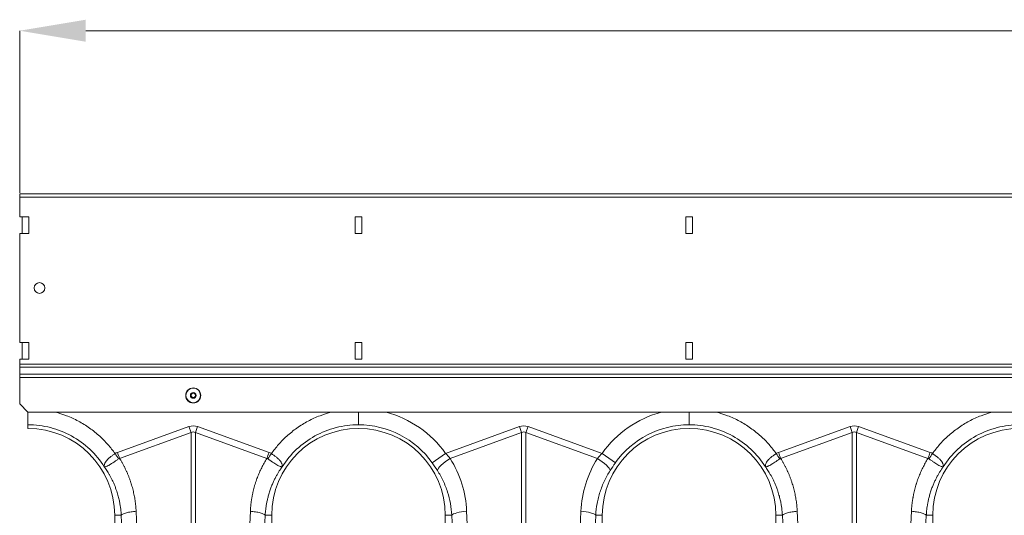
# Model space of a CAD drawing. Units: millimetres. Extents: x -9695 to -5205, y -6635 to -1321.
# Drawn here: x -8456 to -7860, y -2771 to -2471 of the extents above; entities that cross this region are included whole.
import ezdxf

# ---------------------------------------------------------------- set-up
doc = ezdxf.new("R2010")
doc.units = ezdxf.units.MM
doc.linetypes.add('SLD-SOLID', pattern=[0])
doc.layers.add('ACO_DIMS', color=8, linetype='Continuous')
doc.layers.add('ACO_DRAINAGE', color=7, linetype='SLD-SOLID')

# ---------------------------------------------------------------- blocks, each defined once
blk = doc.blocks.new('ACO - 32814 - FRONT')
at = {"layer": 'ACO_DRAINAGE', "linetype": 'Continuous', "lineweight": 0}
for p, q in [((1013.74, 650), (-996.26, 650)), ((-996.26, 647.95), (-996.26, 650)), ((-996.26, 647.95), (-996.26, 636)), ((1013.74, 647.95), (-996.26, 647.95)), ((-990.76, 636), (-996.26, 636)), ((-994.76, 626), (-994.76, 636)), ((-990.76, 626), (-990.76, 636)), ((-789.26, 636), (-793.26, 636)), ((-793.26, 636), (-793.26, 626)), ((-789.26, 626), (-789.26, 636)), ((-589.26, 636), (-593.26, 636)), ((-593.26, 636), (-593.26, 626)), ((-589.26, 626), (-589.26, 636)), ((-996.26, 626), (-996.26, 560)), ((-996.26, 626), (-990.76, 626)), ((-793.26, 626), (-789.26, 626)), ((-593.26, 626), (-589.26, 626)), ((-990.76, 560), (-996.26, 560)), ((-994.76, 550), (-994.76, 560)), ((-990.76, 550), (-990.76, 560)), ((-789.26, 560), (-793.26, 560)), ((-793.26, 560), (-793.26, 550)), ((-789.26, 550), (-789.26, 560)), ((-589.26, 560), (-593.26, 560)), ((-593.26, 560), (-593.26, 550)), ((-589.26, 550), (-589.26, 560)), ((-996.26, 550), (-996.26, 547)), ((-996.26, 550), (-990.76, 550)), ((-793.26, 550), (-789.26, 550)), ((-593.26, 550), (-589.26, 550)), ((1013.74, 547), (-996.26, 547)), ((-996.26, 547), (-996.26, 545)), ((-996.26, 545), (1013.74, 545)), ((-996.26, 540.9), (-996.26, 545)), ((-996.26, 540.9), (1013.74, 540.9)), ((-996.26, 540.9), (-996.26, 538.9)), ((-996.26, 538.9), (1013.74, 538.9)), ((-996.26, 522.9), (-996.26, 538.9)), ((-996.26, 522.9), (-991.26, 517.9)), ((1008.74, 517.9), (-991.26, 517.9)), ((-991.26, 508), (-991.26, 510.25)), ((-937.14, 493.49), (-893.87, 509.13)), ((-892.56, 505.52), (-893.87, 509.13)), ((-889.95, 505.52), (-888.64, 509.13)), ((-888.64, 509.13), (-845.38, 493.49)), ((-738.63, 492.95), (-693.87, 509.13)), ((-693.87, 509.13), (-692.56, 505.52)), ((-688.64, 509.13), (-689.95, 505.52)), ((-688.64, 509.13), (-643.89, 492.95)), ((-537.14, 493.49), (-493.87, 509.13)), ((-492.56, 505.52), (-493.87, 509.13)), ((-489.95, 505.52), (-488.64, 509.13)), ((-488.64, 509.13), (-445.38, 493.49)), ((-892.56, 505.52), (-935.83, 489.87)), ((-892.56, 425.33), (-892.56, 505.52)), ((-889.95, 505.52), (-889.95, 425.33)), ((-846.69, 489.87), (-889.95, 505.52)), ((-692.56, 505.52), (-735.83, 489.87)), ((-692.56, 446.53), (-692.56, 505.52)), ((-689.95, 505.52), (-689.95, 446.53)), ((-646.69, 489.87), (-689.95, 505.52)), ((-492.56, 505.52), (-535.83, 489.87)), ((-492.56, 447.12), (-492.56, 505.52)), ((-489.95, 505.52), (-489.95, 447.12)), ((-446.69, 489.87), (-489.95, 505.52)), ((-746.65, 487.24), (-738.63, 492.95)), ((-738.78, 487.88), (-737.34, 488.9)), ((-737.34, 488.9), (-735.83, 489.87)), ((-646.69, 489.87), (-645.17, 488.9)), ((-645.17, 488.9), (-643.73, 487.88)), ((-643.89, 492.95), (-635.86, 487.24)), ((-743.52, 482.6), (-743.34, 483.23)), ((-743.34, 483.23), (-742.9, 483.99)), ((-742.9, 483.99), (-742.19, 484.87)), ((-742.19, 484.87), (-741.25, 485.83)), ((-741.25, 485.83), (-740.1, 486.84)), ((-740.1, 486.84), (-738.78, 487.88)), ((-643.73, 487.88), (-642.42, 486.84)), ((-642.42, 486.84), (-641.27, 485.83)), ((-641.27, 485.83), (-640.33, 484.87)), ((-640.33, 484.87), (-639.62, 483.99)), ((-639.62, 483.99), (-639.17, 483.23)), ((-639.17, 483.23), (-638.99, 482.6)), ((-934.8, 455.5), (-938.76, 455.5)), ((-938.76, 455.5), (-938.76, 374.99)), ((-933.31, 422.25), (-934.8, 455.5)), ((-925.82, 457.91), (-924.34, 424.66)), ((-858.18, 424.66), (-856.69, 457.91)), ((-847.71, 455.5), (-849.2, 422.25)), ((-847.71, 455.5), (-843.76, 455.5)), ((-843.76, 365.99), (-843.76, 455.5)), ((-738.76, 455.5), (-738.76, 365.99)), ((-734.8, 455.5), (-738.76, 455.5)), ((-734.8, 455.5), (-734.39, 455.91)), ((-733.31, 422.25), (-734.8, 455.5)), ((-734.39, 455.91), (-733.73, 456.3)), ((-733.73, 456.3), (-732.83, 456.68)), ((-732.83, 456.68), (-731.72, 457.02)), ((-731.72, 457.02), (-730.43, 457.32)), ((-730.43, 457.32), (-728.99, 457.58)), ((-728.99, 457.58), (-727.44, 457.77)), ((-727.44, 457.77), (-725.82, 457.91)), ((-725.82, 457.91), (-724.34, 424.66)), ((-658.18, 424.66), (-656.69, 457.91)), ((-656.69, 457.91), (-655.07, 457.77)), ((-655.07, 457.77), (-653.53, 457.58)), ((-653.53, 457.58), (-652.09, 457.32)), ((-652.09, 457.32), (-650.79, 457.02)), ((-650.79, 457.02), (-649.68, 456.68)), ((-649.68, 456.68), (-648.78, 456.3)), ((-647.71, 455.5), (-649.2, 422.25)), ((-648.78, 456.3), (-648.12, 455.91)), ((-648.12, 455.91), (-647.71, 455.5)), ((-647.71, 455.5), (-643.76, 455.5)), ((-643.76, 365.99), (-643.76, 455.5)), ((-538.76, 455.5), (-538.76, 365.99)), ((-534.8, 455.5), (-538.76, 455.5)), ((-533.31, 422.25), (-534.8, 455.5)), ((-525.82, 457.91), (-524.34, 424.66)), ((-458.18, 424.66), (-456.69, 457.91)), ((-447.71, 455.5), (-449.2, 422.25)), ((-447.71, 455.5), (-443.76, 455.5)), ((-443.76, 365.99), (-443.76, 455.5))]:
    blk.add_line(p, q, dxfattribs=at)
for centre, radius in [((-984.26, 593), 3.25), ((-891.26, 528), 4.55), ((-891.26, 528), 4.44), ((-891.26, 528), 1.73), ((-891.26, 528), 1.5), ((-891.26, 528), 1.3)]:
    blk.add_circle(centre, radius, dxfattribs=at)
for centre, radius, start, end in [((-791.26, 455.5), 64.59, 35.43269, 75.02442), ((-591.26, 455.5), 64.59, 104.97558, 144.56731), ((-991.26, 455.5), 52.5, 0, 90), ((-791.26, 455.5), 52.5, 0, 180), ((-791.26, 455.5), 54.75, 35.43269, 90), ((-591.26, 455.5), 52.5, 0, 180), ((-591.26, 455.5), 54.75, 90, 144.56731), ((-391.26, 455.5), 52.5, 0, 180)]:
    blk.add_arc(centre, radius, start, end, dxfattribs=at)
for centre, major_axis, ratio, start_param, end_param in [((-891.26, 385.6), (0, -124.01), 0.241922, 3.054326, 3.228859), ((-691.26, 385.6), (0, -124.01), 0.241922, 3.054326, 3.228859), ((-491.26, 385.6), (0, -124.01), 0.241922, 3.054326, 3.228859), ((-891.26, 385.6), (0, 120.38), 0.124607, 6.195919, 6.370452), ((-691.26, 385.6), (0, 120.38), 0.124607, 6.195919, 6.370452), ((-491.26, 385.6), (0, 120.38), 0.124607, 6.195919, 6.370452), ((-791.09, 455.04), (-22.24, 61.5), 0.998907, 4.409715, 4.927633), ((-591.43, 455.04), (22.24, 61.5), 0.998907, 1.355552, 1.87347)]:
    blk.add_ellipse(centre, major_axis=major_axis, ratio=ratio, start_param=start_param, end_param=end_param, dxfattribs=at)
for points, knots in [([(-991.26, 510.25), (-991.26, 510.56), (-991.26, 511.2), (-991.26, 513.56), (-991.26, 515.92), (-991.26, 517.49), (-991.26, 517.9)], [0, 0, 0, 0, 0.2977319, 0.5954456, 0.8931424, 1, 1, 1, 1]), ([(-974.74, 517.9), (-972.46, 517.24), (-967.64, 515.84), (-960.68, 512.57), (-953.9, 508.41), (-947.95, 503.6), (-942.75, 498.4), (-939.93, 494.66), (-938.52, 492.79)], [0, 0, 0, 0, 0.15809, 0.334587, 0.510994, 0.687595, 0.843806, 1, 1, 1, 1]), ([(-844, 492.79), (-842.59, 494.66), (-839.76, 498.4), (-834.57, 503.6), (-828.61, 508.41), (-821.83, 512.57), (-814.87, 515.84), (-810.05, 517.24), (-807.77, 517.9)], [0, 0, 0, 0, 0.156186, 0.312405, 0.488986, 0.665413, 0.84189, 1, 1, 1, 1]), ([(-791.26, 510.25), (-791.26, 510.56), (-791.26, 511.2), (-791.26, 513.56), (-791.26, 515.92), (-791.26, 517.49), (-791.26, 517.9)], [0, 0, 0, 0, 0.2977433, 0.5954866, 0.8932299, 1, 1, 1, 1]), ([(-591.26, 517.9), (-591.26, 517.49), (-591.26, 515.92), (-591.26, 513.56), (-591.26, 511.2), (-591.26, 510.56), (-591.26, 510.25)], [0, 0, 0, 0, 0.10677, 0.404513, 0.702257, 1, 1, 1, 1]), ([(-574.74, 517.9), (-572.46, 517.24), (-567.64, 515.84), (-560.68, 512.57), (-553.9, 508.41), (-547.95, 503.6), (-542.75, 498.4), (-539.93, 494.66), (-538.52, 492.79)], [0, 0, 0, 0, 0.15809, 0.334587, 0.510994, 0.687595, 0.843806, 1, 1, 1, 1]), ([(-444, 492.79), (-442.59, 494.66), (-439.76, 498.4), (-434.57, 503.6), (-428.61, 508.41), (-421.83, 512.57), (-414.87, 515.84), (-410.05, 517.24), (-407.77, 517.9)], [0, 0, 0, 0, 0.156186, 0.312405, 0.488986, 0.665413, 0.84189, 1, 1, 1, 1]), ([(-945.06, 484.88), (-947.52, 488.74), (-950.47, 492.3), (-957.15, 498.57), (-960.89, 501.28), (-968.92, 505.69), (-973.22, 507.39), (-982.09, 509.67), (-986.68, 510.25), (-991.26, 510.25)], [0, 0, 0, 0, 0.25, 0.25, 0.5, 0.5, 0.75, 0.75, 1, 1, 1, 1]), ([(-791.26, 510.25), (-795.84, 510.25), (-800.42, 509.67), (-809.3, 507.39), (-813.59, 505.69), (-821.63, 501.28), (-825.36, 498.57), (-832.05, 492.3), (-834.99, 488.74), (-837.45, 484.88)], [0, 0, 0, 0, 0.25, 0.25, 0.5, 0.5, 0.75, 0.75, 1, 1, 1, 1]), ([(-545.06, 484.88), (-547.52, 488.74), (-550.47, 492.3), (-557.15, 498.57), (-560.89, 501.28), (-568.92, 505.69), (-573.22, 507.39), (-582.09, 509.67), (-586.68, 510.25), (-591.26, 510.25)], [0, 0, 0, 0, 0.25, 0.25, 0.5, 0.5, 0.75, 0.75, 1, 1, 1, 1]), ([(-391.26, 510.25), (-395.84, 510.25), (-400.42, 509.67), (-409.3, 507.39), (-413.59, 505.69), (-421.63, 501.28), (-425.36, 498.57), (-432.05, 492.3), (-434.99, 488.74), (-437.45, 484.88)], [0, 0, 0, 0, 0.25, 0.25, 0.5, 0.5, 0.75, 0.75, 1, 1, 1, 1]), ([(-945.1, 484.94), (-945.09, 484.93), (-945.08, 484.93), (-945.08, 484.94), (-945.08, 484.95), (-945.08, 484.97), (-945.08, 484.98), (-945.09, 485.03), (-945.09, 485.06), (-945.1, 485.16), (-945.11, 485.23), (-945.11, 485.43), (-945.1, 485.57), (-945.05, 486.01), (-944.98, 486.32), (-944.74, 486.96), (-944.58, 487.28), (-944.17, 487.96), (-943.92, 488.32), (-943.33, 489.02), (-943, 489.37), (-942.26, 490.08), (-941.84, 490.44), (-940.97, 491.13), (-940.51, 491.47), (-939.78, 491.98), (-939.53, 492.15), (-939.03, 492.47), (-938.77, 492.63), (-938.52, 492.79)], [0, 0, 0, 0, 0.003906, 0.003906, 0.007812, 0.007812, 0.015625, 0.015625, 0.03125, 0.03125, 0.0625, 0.0625, 0.125, 0.125, 0.25, 0.25, 0.375, 0.375, 0.5, 0.5, 0.625, 0.625, 0.75, 0.75, 0.875, 0.875, 0.9375, 0.9375, 1, 1, 1, 1]), ([(-936.43, 489.66), (-936.92, 489.31), (-937.4, 488.96), (-938.12, 488.45), (-938.36, 488.29), (-938.83, 487.95), (-939.07, 487.79), (-939.77, 487.32), (-940.21, 487.02), (-940.85, 486.61), (-941.06, 486.48), (-941.47, 486.24), (-941.67, 486.12), (-942.25, 485.79), (-942.61, 485.6), (-943.1, 485.37), (-943.26, 485.3), (-943.56, 485.18), (-943.7, 485.12), (-944.11, 484.98), (-944.34, 484.92), (-944.65, 484.87), (-944.74, 484.87), (-944.87, 484.86), (-944.91, 484.86), (-944.97, 484.87), (-944.99, 484.87), (-945.02, 484.88), (-945.03, 484.88), (-945.05, 484.89), (-945.07, 484.9), (-945.08, 484.92)], [0, 0, 0, 0, 0.125, 0.125, 0.1875, 0.1875, 0.25, 0.25, 0.375, 0.375, 0.4375, 0.4375, 0.5, 0.5, 0.625, 0.625, 0.6875, 0.6875, 0.75, 0.75, 0.875, 0.875, 0.9375, 0.9375, 0.96875, 0.96875, 0.984375, 0.984375, 0.992187, 0.992187, 1, 1, 1, 1]), ([(-935.83, 489.87), (-935.68, 489.63), (-935.38, 489.15), (-934.94, 488.43), (-934.51, 487.7), (-934.1, 486.97), (-933.69, 486.23), (-933.29, 485.48), (-932.9, 484.74), (-932.53, 483.98), (-932.16, 483.23), (-931.8, 482.47), (-931.45, 481.7), (-931.11, 480.93), (-930.78, 480.15), (-930.47, 479.37), (-930.16, 478.59), (-929.86, 477.8), (-929.57, 477), (-929.29, 476.2), (-928.94, 475.15), (-928.53, 473.85), (-928.08, 472.28), (-927.67, 470.72), (-927.3, 469.14), (-926.97, 467.56), (-926.68, 465.97), (-926.42, 464.37), (-926.21, 462.76), (-926.04, 461.15), (-925.91, 459.53), (-925.85, 458.45), (-925.82, 457.91)], [0, 0, 0, 0, 0.025, 0.04997, 0.074914, 0.099836, 0.124739, 0.149628, 0.174506, 0.199378, 0.224246, 0.249116, 0.273992, 0.298876, 0.323773, 0.348687, 0.373621, 0.398581, 0.423568, 0.448589, 0.473645, 0.521792, 0.569797, 0.617688, 0.665492, 0.713236, 0.760948, 0.808656, 0.856387, 0.90417, 0.952032, 1, 1, 1, 1]), ([(-856.69, 457.91), (-856.68, 458.18), (-856.65, 458.72), (-856.6, 459.53), (-856.54, 460.34), (-856.47, 461.15), (-856.39, 461.96), (-856.3, 462.76), (-856.2, 463.57), (-856.08, 464.37), (-855.96, 465.17), (-855.83, 465.96), (-855.69, 466.76), (-855.54, 467.55), (-855.38, 468.35), (-855.21, 469.14), (-855.03, 469.93), (-854.84, 470.71), (-854.64, 471.5), (-854.43, 472.28), (-854.21, 473.06), (-853.98, 473.84), (-853.74, 474.62), (-853.41, 475.65), (-852.98, 476.92), (-852.42, 478.43), (-851.83, 479.92), (-851.2, 481.39), (-850.54, 482.85), (-849.84, 484.29), (-849.11, 485.71), (-848.34, 487.12), (-847.53, 488.51), (-846.97, 489.42), (-846.69, 489.87)], [0, 0, 0, 0, 0.023997, 0.047965, 0.071906, 0.095824, 0.119722, 0.143605, 0.167475, 0.191336, 0.215191, 0.239043, 0.262898, 0.286756, 0.310623, 0.334502, 0.358396, 0.382308, 0.406242, 0.430202, 0.454191, 0.478211, 0.502268, 0.526364, 0.573935, 0.621389, 0.668753, 0.716051, 0.763313, 0.810564, 0.857831, 0.905142, 0.952523, 1, 1, 1, 1]), ([(-837.43, 484.92), (-837.45, 484.9), (-837.46, 484.89), (-837.48, 484.88), (-837.49, 484.88), (-837.52, 484.87), (-837.54, 484.87), (-837.6, 484.86), (-837.64, 484.86), (-837.77, 484.87), (-837.87, 484.87), (-838.17, 484.92), (-838.41, 484.98), (-838.95, 485.17), (-839.25, 485.29), (-839.91, 485.6), (-840.27, 485.79), (-841.03, 486.23), (-841.44, 486.47), (-842.29, 487.02), (-842.75, 487.32), (-843.67, 487.94), (-844.14, 488.27), (-844.86, 488.79), (-845.11, 488.96), (-845.6, 489.31), (-845.84, 489.49), (-846.09, 489.66)], [0, 0, 0, 0, 0.007812, 0.007812, 0.015625, 0.015625, 0.03125, 0.03125, 0.0625, 0.0625, 0.125, 0.125, 0.25, 0.25, 0.375, 0.375, 0.5, 0.5, 0.625, 0.625, 0.75, 0.75, 0.875, 0.875, 0.9375, 0.9375, 1, 1, 1, 1]), ([(-844, 492.79), (-843.93, 492.75), (-843.87, 492.71), (-843.74, 492.63), (-843.55, 492.51), (-843.36, 492.39), (-842.99, 492.15), (-842.74, 491.98), (-842.26, 491.65), (-842.03, 491.48), (-841.56, 491.14), (-841.33, 490.96), (-840.67, 490.44), (-840.27, 490.08), (-839.71, 489.55), (-839.53, 489.38), (-839.19, 489.02), (-839.04, 488.84), (-838.59, 488.31), (-838.34, 487.97), (-838.03, 487.46), (-837.94, 487.29), (-837.78, 486.96), (-837.71, 486.79), (-837.53, 486.31), (-837.46, 486.01), (-837.41, 485.57), (-837.4, 485.43), (-837.41, 485.23), (-837.41, 485.16), (-837.42, 485.06), (-837.42, 485.03), (-837.43, 484.98), (-837.43, 484.97), (-837.43, 484.95), (-837.43, 484.94), (-837.43, 484.93), (-837.43, 484.93), (-837.42, 484.94)], [0, 0, 0, 0, 0.015625, 0.015625, 0.03125, 0.0625, 0.0625, 0.125, 0.125, 0.1875, 0.1875, 0.25, 0.25, 0.375, 0.375, 0.4375, 0.4375, 0.5, 0.5, 0.625, 0.625, 0.6875, 0.6875, 0.75, 0.75, 0.875, 0.875, 0.9375, 0.9375, 0.96875, 0.96875, 0.984375, 0.984375, 0.992187, 0.992187, 0.996094, 0.996094, 1, 1, 1, 1]), ([(-545.1, 484.94), (-545.09, 484.93), (-545.08, 484.93), (-545.08, 484.94), (-545.08, 484.95), (-545.08, 484.97), (-545.08, 484.98), (-545.09, 485.03), (-545.09, 485.06), (-545.1, 485.16), (-545.11, 485.23), (-545.11, 485.43), (-545.1, 485.57), (-545.05, 486.01), (-544.98, 486.32), (-544.74, 486.96), (-544.58, 487.28), (-544.17, 487.96), (-543.92, 488.32), (-543.33, 489.02), (-543, 489.37), (-542.26, 490.08), (-541.84, 490.44), (-540.97, 491.13), (-540.51, 491.47), (-539.78, 491.98), (-539.53, 492.15), (-539.03, 492.47), (-538.77, 492.63), (-538.52, 492.79)], [0, 0, 0, 0, 0.003906, 0.003906, 0.007813, 0.007813, 0.015625, 0.015625, 0.03125, 0.03125, 0.0625, 0.0625, 0.125, 0.125, 0.25, 0.25, 0.375, 0.375, 0.5, 0.5, 0.625, 0.625, 0.75, 0.75, 0.875, 0.875, 0.9375, 0.9375, 1, 1, 1, 1]), ([(-536.43, 489.66), (-536.92, 489.31), (-537.4, 488.96), (-538.12, 488.45), (-538.36, 488.29), (-538.83, 487.95), (-539.07, 487.79), (-539.77, 487.32), (-540.21, 487.02), (-540.85, 486.61), (-541.06, 486.48), (-541.47, 486.24), (-541.67, 486.12), (-542.25, 485.79), (-542.61, 485.6), (-543.1, 485.37), (-543.26, 485.3), (-543.56, 485.18), (-543.7, 485.12), (-544.11, 484.98), (-544.34, 484.92), (-544.65, 484.87), (-544.74, 484.87), (-544.87, 484.86), (-544.91, 484.86), (-544.97, 484.87), (-544.99, 484.87), (-545.02, 484.88), (-545.03, 484.88), (-545.05, 484.89), (-545.07, 484.9), (-545.08, 484.92)], [0, 0, 0, 0, 0.125, 0.125, 0.1875, 0.1875, 0.25, 0.25, 0.375, 0.375, 0.4375, 0.4375, 0.5, 0.5, 0.625, 0.625, 0.6875, 0.6875, 0.75, 0.75, 0.875, 0.875, 0.9375, 0.9375, 0.96875, 0.96875, 0.984375, 0.984375, 0.992188, 0.992188, 1, 1, 1, 1]), ([(-535.83, 489.87), (-535.68, 489.63), (-535.38, 489.15), (-534.94, 488.43), (-534.51, 487.7), (-534.1, 486.97), (-533.69, 486.23), (-533.29, 485.48), (-532.9, 484.74), (-532.53, 483.98), (-532.16, 483.23), (-531.8, 482.47), (-531.45, 481.7), (-531.11, 480.93), (-530.78, 480.15), (-530.47, 479.37), (-530.16, 478.59), (-529.86, 477.8), (-529.57, 477), (-529.29, 476.2), (-528.94, 475.15), (-528.53, 473.85), (-528.08, 472.28), (-527.67, 470.72), (-527.3, 469.14), (-526.97, 467.56), (-526.68, 465.97), (-526.42, 464.37), (-526.21, 462.76), (-526.04, 461.15), (-525.91, 459.53), (-525.85, 458.45), (-525.82, 457.91)], [0, 0, 0, 0, 0.025, 0.04997, 0.074914, 0.099836, 0.124739, 0.149628, 0.174506, 0.199378, 0.224246, 0.249116, 0.273992, 0.298876, 0.323773, 0.348687, 0.373621, 0.398581, 0.423568, 0.448589, 0.473645, 0.521792, 0.569797, 0.617688, 0.665492, 0.713236, 0.760948, 0.808656, 0.856387, 0.90417, 0.952032, 1, 1, 1, 1]), ([(-456.69, 457.91), (-456.68, 458.18), (-456.65, 458.72), (-456.6, 459.53), (-456.54, 460.34), (-456.47, 461.15), (-456.39, 461.96), (-456.3, 462.76), (-456.2, 463.57), (-456.08, 464.37), (-455.96, 465.17), (-455.83, 465.96), (-455.69, 466.76), (-455.54, 467.55), (-455.38, 468.35), (-455.21, 469.14), (-455.03, 469.93), (-454.84, 470.71), (-454.64, 471.5), (-454.43, 472.28), (-454.21, 473.06), (-453.98, 473.84), (-453.74, 474.62), (-453.41, 475.65), (-452.98, 476.92), (-452.42, 478.43), (-451.83, 479.92), (-451.2, 481.39), (-450.54, 482.85), (-449.84, 484.29), (-449.11, 485.71), (-448.34, 487.12), (-447.53, 488.51), (-446.97, 489.42), (-446.69, 489.87)], [0, 0, 0, 0, 0.023997, 0.047965, 0.071906, 0.095824, 0.119722, 0.143605, 0.167475, 0.191336, 0.215191, 0.239043, 0.262898, 0.286756, 0.310623, 0.334502, 0.358396, 0.382308, 0.406242, 0.430202, 0.454191, 0.478211, 0.502268, 0.526364, 0.573935, 0.621389, 0.668753, 0.716051, 0.763313, 0.810564, 0.857831, 0.905142, 0.952523, 1, 1, 1, 1]), ([(-437.43, 484.92), (-437.45, 484.9), (-437.46, 484.89), (-437.48, 484.88), (-437.49, 484.88), (-437.52, 484.87), (-437.54, 484.87), (-437.6, 484.86), (-437.64, 484.86), (-437.77, 484.87), (-437.87, 484.87), (-438.17, 484.92), (-438.41, 484.98), (-438.95, 485.17), (-439.25, 485.29), (-439.91, 485.6), (-440.27, 485.79), (-441.03, 486.23), (-441.44, 486.47), (-442.29, 487.02), (-442.75, 487.32), (-443.67, 487.94), (-444.14, 488.27), (-444.86, 488.79), (-445.11, 488.96), (-445.6, 489.31), (-445.84, 489.49), (-446.09, 489.66)], [0, 0, 0, 0, 0.007812, 0.007812, 0.015625, 0.015625, 0.03125, 0.03125, 0.0625, 0.0625, 0.125, 0.125, 0.25, 0.25, 0.375, 0.375, 0.5, 0.5, 0.625, 0.625, 0.75, 0.75, 0.875, 0.875, 0.9375, 0.9375, 1, 1, 1, 1]), ([(-444, 492.79), (-443.93, 492.75), (-443.87, 492.71), (-443.74, 492.63), (-443.55, 492.51), (-443.36, 492.39), (-442.99, 492.15), (-442.74, 491.98), (-442.26, 491.65), (-442.03, 491.48), (-441.56, 491.14), (-441.33, 490.96), (-440.67, 490.44), (-440.27, 490.08), (-439.71, 489.55), (-439.53, 489.38), (-439.19, 489.02), (-439.04, 488.84), (-438.59, 488.31), (-438.34, 487.97), (-438.03, 487.46), (-437.94, 487.29), (-437.78, 486.96), (-437.71, 486.79), (-437.53, 486.31), (-437.46, 486.01), (-437.41, 485.57), (-437.4, 485.43), (-437.41, 485.23), (-437.41, 485.16), (-437.42, 485.06), (-437.42, 485.03), (-437.43, 484.98), (-437.43, 484.97), (-437.43, 484.95), (-437.43, 484.94), (-437.43, 484.93), (-437.43, 484.93), (-437.42, 484.94)], [0, 0, 0, 0, 0.015625, 0.015625, 0.03125, 0.0625, 0.0625, 0.125, 0.125, 0.1875, 0.1875, 0.25, 0.25, 0.375, 0.375, 0.4375, 0.4375, 0.5, 0.5, 0.625, 0.625, 0.6875, 0.6875, 0.75, 0.75, 0.875, 0.875, 0.9375, 0.9375, 0.96875, 0.96875, 0.984375, 0.984375, 0.992187, 0.992187, 0.996094, 0.996094, 1, 1, 1, 1]), ([(-934.8, 455.5), (-934.81, 455.75), (-934.84, 456.27), (-934.9, 457.1), (-934.99, 458), (-935.09, 458.97), (-935.22, 460.02), (-935.38, 461.15), (-935.58, 462.34), (-935.82, 463.61), (-936.11, 464.94), (-936.44, 466.34), (-936.84, 467.8), (-937.29, 469.32), (-937.87, 471.05), (-938.56, 472.91), (-939.36, 474.85), (-940.19, 476.65), (-941.02, 478.32), (-941.86, 479.86), (-942.69, 481.28), (-943.5, 482.58), (-944.28, 483.77), (-944.81, 484.52), (-945.06, 484.88)], [0, 0, 0, 0, 0.023697, 0.049857, 0.078475, 0.109546, 0.143062, 0.179017, 0.217404, 0.258214, 0.30144, 0.347072, 0.395101, 0.445516, 0.498309, 0.568356, 0.634785, 0.697615, 0.756865, 0.812553, 0.864695, 0.913307, 0.958404, 1, 1, 1, 1]), ([(-837.45, 484.88), (-837.59, 484.68), (-837.88, 484.28), (-838.31, 483.65), (-838.75, 482.99), (-839.2, 482.29), (-839.65, 481.55), (-840.11, 480.78), (-840.58, 479.97), (-841.05, 479.12), (-841.52, 478.24), (-842, 477.31), (-842.47, 476.34), (-842.93, 475.33), (-843.39, 474.28), (-843.84, 473.18), (-844.28, 472.05), (-844.86, 470.44), (-845.51, 468.41), (-846.16, 466.03), (-846.66, 463.81), (-847.04, 461.78), (-847.31, 459.93), (-847.51, 458.28), (-847.64, 456.82), (-847.69, 455.92), (-847.71, 455.5)], [0, 0, 0, 0, 0.022968, 0.047041, 0.072224, 0.098517, 0.125924, 0.154446, 0.184088, 0.214851, 0.246738, 0.279753, 0.313899, 0.349179, 0.385596, 0.423154, 0.461857, 0.501707, 0.586285, 0.66457, 0.736521, 0.802098, 0.861265, 0.913989, 0.960243, 1, 1, 1, 1]), ([(-734.8, 455.5), (-734.93, 457.92), (-735.21, 460.3), (-736.07, 464.99), (-736.65, 467.3), (-737.75, 470.71), (-738.15, 471.84), (-739.03, 474.08), (-739.51, 475.19), (-741.05, 478.46), (-742.22, 480.56), (-743.52, 482.6)], [0, 0, 0, 0, 0.25, 0.25, 0.5, 0.5, 0.625, 0.625, 0.75, 0.75, 1, 1, 1, 1]), ([(-638.99, 482.6), (-640.3, 480.56), (-641.46, 478.47), (-643.49, 474.16), (-644.37, 471.95), (-645.47, 468.54), (-645.8, 467.39), (-646.39, 465.06), (-646.65, 463.87), (-647.3, 460.32), (-647.59, 457.92), (-647.71, 455.5)], [0, 0, 0, 0, 0.25, 0.25, 0.5, 0.5, 0.625, 0.625, 0.75, 0.75, 1, 1, 1, 1]), ([(-534.8, 455.5), (-534.81, 455.75), (-534.84, 456.27), (-534.9, 457.1), (-534.99, 458), (-535.09, 458.97), (-535.22, 460.02), (-535.38, 461.15), (-535.58, 462.34), (-535.82, 463.61), (-536.11, 464.94), (-536.44, 466.34), (-536.84, 467.8), (-537.29, 469.32), (-537.87, 471.05), (-538.56, 472.91), (-539.36, 474.85), (-540.19, 476.65), (-541.02, 478.32), (-541.86, 479.86), (-542.69, 481.28), (-543.5, 482.58), (-544.28, 483.77), (-544.81, 484.52), (-545.06, 484.88)], [0, 0, 0, 0, 0.023697, 0.049857, 0.078475, 0.109546, 0.143062, 0.179017, 0.217404, 0.258214, 0.30144, 0.347072, 0.395101, 0.445516, 0.498309, 0.568356, 0.634785, 0.697615, 0.756865, 0.812553, 0.864695, 0.913307, 0.958404, 1, 1, 1, 1]), ([(-437.45, 484.88), (-437.59, 484.68), (-437.88, 484.28), (-438.31, 483.65), (-438.75, 482.99), (-439.2, 482.29), (-439.65, 481.55), (-440.11, 480.78), (-440.58, 479.97), (-441.05, 479.12), (-441.52, 478.24), (-442, 477.31), (-442.47, 476.34), (-442.93, 475.33), (-443.39, 474.28), (-443.84, 473.18), (-444.28, 472.05), (-444.86, 470.44), (-445.51, 468.41), (-446.16, 466.03), (-446.66, 463.81), (-447.04, 461.78), (-447.31, 459.93), (-447.51, 458.28), (-447.64, 456.82), (-447.69, 455.92), (-447.71, 455.5)], [0, 0, 0, 0, 0.022968, 0.047041, 0.072224, 0.098517, 0.125924, 0.154446, 0.184088, 0.214851, 0.246738, 0.279753, 0.313899, 0.349179, 0.385596, 0.423154, 0.461857, 0.501707, 0.586285, 0.66457, 0.736521, 0.802098, 0.861265, 0.913989, 0.960243, 1, 1, 1, 1]), ([(-925.82, 457.91), (-926.84, 457.85), (-927.89, 457.74), (-929.41, 457.51), (-929.91, 457.43), (-930.85, 457.24), (-931.3, 457.13), (-932.14, 456.91), (-932.52, 456.79), (-933.21, 456.54), (-933.51, 456.41), (-934.29, 456.02), (-934.63, 455.75), (-934.8, 455.5)], [0, 0, 0, 0, 0.25, 0.25, 0.375, 0.375, 0.5, 0.5, 0.625, 0.625, 0.75, 0.75, 1, 1, 1, 1]), ([(-856.69, 457.91), (-855.68, 457.85), (-854.62, 457.74), (-853.1, 457.51), (-852.61, 457.43), (-851.66, 457.24), (-851.21, 457.13), (-850.38, 456.91), (-849.99, 456.79), (-849.3, 456.54), (-849, 456.41), (-848.22, 456.02), (-847.89, 455.75), (-847.71, 455.5)], [0, 0, 0, 0, 0.25, 0.25, 0.375, 0.375, 0.5, 0.5, 0.625, 0.625, 0.75, 0.75, 1, 1, 1, 1]), ([(-525.82, 457.91), (-526.84, 457.85), (-527.89, 457.74), (-529.41, 457.51), (-529.91, 457.43), (-530.85, 457.24), (-531.3, 457.13), (-532.14, 456.91), (-532.52, 456.79), (-533.21, 456.54), (-533.51, 456.41), (-534.29, 456.02), (-534.63, 455.75), (-534.8, 455.5)], [0, 0, 0, 0, 0.25, 0.25, 0.375, 0.375, 0.5, 0.5, 0.625, 0.625, 0.75, 0.75, 1, 1, 1, 1]), ([(-456.69, 457.91), (-455.68, 457.85), (-454.62, 457.74), (-453.1, 457.51), (-452.61, 457.43), (-451.66, 457.24), (-451.21, 457.13), (-450.38, 456.91), (-449.99, 456.79), (-449.3, 456.54), (-449, 456.41), (-448.22, 456.02), (-447.89, 455.75), (-447.71, 455.5)], [0, 0, 0, 0, 0.25, 0.25, 0.375, 0.375, 0.5, 0.5, 0.625, 0.625, 0.75, 0.75, 1, 1, 1, 1])]:
    blk.add_open_spline(points, degree=3, knots=knots, dxfattribs=at)
for points in [[(-938.52, 492.79), (-938.08, 493.08), (-937.62, 493.31), (-937.14, 493.49)], [(-936.43, 489.66), (-937.11, 490.68), (-937.81, 491.74), (-938.52, 492.79)], [(-935.83, 489.87), (-936.25, 491.05), (-936.7, 492.27), (-937.14, 493.49)], [(-935.83, 489.87), (-936.04, 489.86), (-936.25, 489.79), (-936.43, 489.66)], [(-846.69, 489.87), (-846.26, 491.05), (-845.82, 492.27), (-845.38, 493.49)], [(-846.09, 489.66), (-846.26, 489.79), (-846.47, 489.86), (-846.69, 489.87)], [(-846.09, 489.66), (-845.41, 490.68), (-844.7, 491.74), (-844, 492.79)], [(-845.38, 493.49), (-844.89, 493.31), (-844.43, 493.08), (-844, 492.79)], [(-738.63, 492.95), (-737.64, 491.95), (-736.7, 490.92), (-735.83, 489.87)], [(-646.69, 489.87), (-645.81, 490.92), (-644.88, 491.95), (-643.89, 492.95)], [(-538.52, 492.79), (-538.08, 493.08), (-537.62, 493.31), (-537.14, 493.49)], [(-536.43, 489.66), (-537.11, 490.68), (-537.81, 491.74), (-538.52, 492.79)], [(-535.83, 489.87), (-536.25, 491.05), (-536.7, 492.27), (-537.14, 493.49)], [(-535.83, 489.87), (-536.04, 489.86), (-536.25, 489.79), (-536.43, 489.66)], [(-446.69, 489.87), (-446.26, 491.05), (-445.82, 492.27), (-445.38, 493.49)], [(-446.09, 489.66), (-446.26, 489.79), (-446.47, 489.86), (-446.69, 489.87)], [(-446.09, 489.66), (-445.41, 490.68), (-444.7, 491.74), (-444, 492.79)], [(-445.38, 493.49), (-444.89, 493.31), (-444.43, 493.08), (-444, 492.79)], [(-743.52, 482.6), (-744.5, 484.14), (-745.54, 485.68), (-746.65, 487.24)], [(-635.86, 487.24), (-636.97, 485.68), (-638.01, 484.14), (-638.99, 482.6)]]:
    blk.add_open_spline(points, degree=3, dxfattribs=at)

msp = doc.modelspace()

# ---------------------------------------------------------------- linework, layer by layer
at = {"layer": 'ACO_DIMS', "color": 0, "lineweight": 0}
for p, q in [((-8455.89, -2575.97), (-8455.89, -2478)), ((-6485.89, -2478), (-8415.89, -2478))]:
    msp.add_line(p, q, dxfattribs=at)
msp.add_solid([(-8415.89, -2471.33), (-8415.89, -2484.67), (-8455.89, -2478)], dxfattribs=at)

# ---------------------------------------------------------------- block references
at = {"layer": 'ACO_DRAINAGE'}
msp.add_blockref('ACO - 32814 - FRONT', (-7459.63, -3226.59), dxfattribs=at)

doc.saveas('drawing.dxf')
